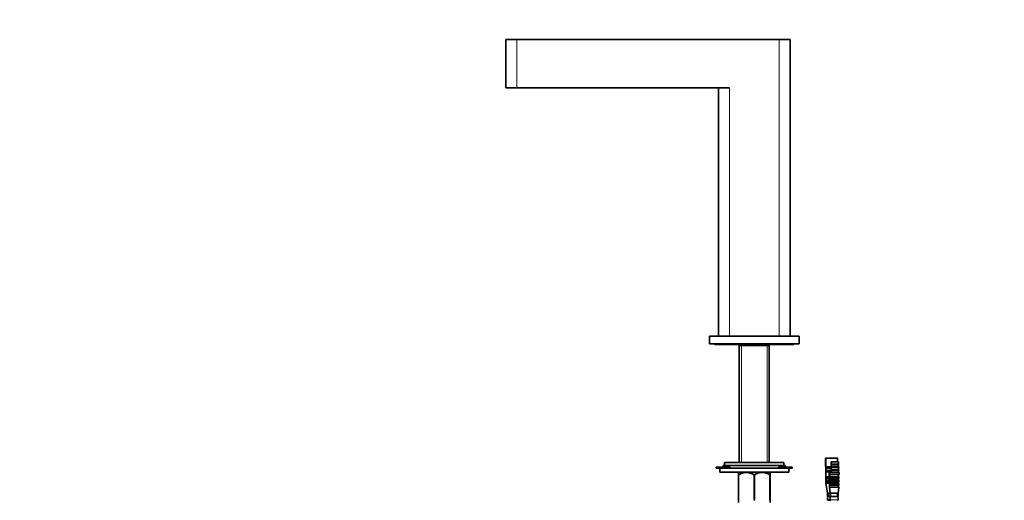
# Model space of a CAD drawing. Units: millimetres. Extents: x 0 to 2428, y 0 to 2735.
# Drawn here: x 0 to 713, y 1831 to 2179 of the extents above; entities that cross this region are included whole.
import ezdxf
from ezdxf import colors
from ezdxf.entities.mleader import LeaderData, LeaderLine
from ezdxf.math import Vec2, Vec3

# ---------------------------------------------------------------- set-up
doc = ezdxf.new("R2010")
doc.units = ezdxf.units.MM
doc.layers.add('DV7_Défaut', color=7, linetype='Continuous')
doc.layers.add('Défaut', color=7, linetype='Continuous')

# ---------------------------------------------------------------- blocks, each defined once
blk = doc.blocks.new('_DOT')
at = {"color": 0}
blk.add_line((0, 0), (-1, 0), dxfattribs=at)
at = {"color": 0, "const_width": 0.333}
blk.add_lwpolyline([(-0.1665, 0, 1), (0.1665, 0, 1)], format="xyb", close=True, dxfattribs=at)
blk = doc.blocks.new('SE6')
at = {"layer": 'DV7_Défaut', "color": 7, "linetype": 'Continuous', "lineweight": 35}
for p, q in [((352.26, 2164.72), (360.26, 2164.72)), ((352.26, 2164.72), (352.26, 2129.72)), ((550.26, 2164.72), (360.26, 2164.72)), ((550.26, 2164.72), (558.26, 2164.72)), ((558.26, 1949.72), (558.26, 2164.72)), ((360.26, 2129.72), (352.26, 2129.72)), ((360.26, 2129.72), (514.26, 2129.72)), ((506.26, 2129.72), (506.26, 1949.72)), ((564.76, 1949.72), (499.76, 1949.72)), ((499.76, 1944.22), (499.76, 1949.72)), ((564.76, 1944.22), (564.76, 1949.72)), ((564.76, 1944.22), (499.76, 1944.22)), ((504.26, 1943.72), (560.26, 1943.72)), ((522.11, 1943.72), (521.41, 1943.02)), ((543.11, 1943.02), (521.41, 1943.02)), ((521.41, 1943.02), (521.41, 1858.17)), ((543.11, 1943.02), (542.41, 1943.72)), ((543.11, 1858.17), (543.11, 1943.02)), ((554.76, 1856.17), (509.76, 1856.17)), ((509.76, 1856.17), (509.76, 1854.97)), ((553.76, 1858.17), (510.76, 1858.17)), ((510.76, 1858.17), (510.76, 1856.17)), ((553.76, 1856.17), (553.76, 1858.17)), ((554.76, 1854.97), (554.76, 1856.17)), ((583.93, 1861.28), (584.13, 1861.28)), ((583.93, 1855.28), (583.93, 1861.28)), ((583.93, 1855.28), (584.13, 1855.28)), ((584.05, 1855.28), (584.05, 1855.13)), ((584.1, 1855.08), (588.01, 1855.08)), ((584.13, 1861.18), (584.13, 1861.28)), ((584.13, 1855.28), (584.13, 1861.18)), ((592.55, 1861.28), (584.15, 1861.28)), ((584.25, 1855.03), (584.25, 1854.13)), ((587.86, 1856.71), (587.86, 1856.85)), ((587.86, 1856.71), (587.86, 1856.71)), ((587.95, 1856.86), (587.93, 1856.85)), ((588.01, 1857.03), (588.01, 1858.68)), ((588.02, 1857.03), (588.01, 1857.03)), ((588.01, 1855.03), (588.01, 1856.53)), ((588.02, 1856.53), (588.01, 1856.53)), ((588.02, 1855.03), (588.01, 1855.03)), ((588.03, 1857.03), (588.02, 1857.03)), ((588.03, 1856.53), (588.02, 1856.53)), ((588.03, 1855.03), (588.02, 1855.03)), ((588.05, 1857.03), (588.03, 1857.03)), ((588.05, 1856.53), (588.03, 1856.53)), ((588.05, 1855.03), (588.03, 1855.03)), ((588.05, 1857.03), (593.31, 1857.03)), ((588.05, 1856.53), (593.31, 1856.53)), ((588.05, 1855.03), (593.31, 1855.03)), ((588.11, 1858.78), (593.21, 1858.78)), ((592.65, 1858.78), (592.65, 1861.18)), ((593.31, 1857.03), (593.31, 1858.68)), ((593.31, 1855.03), (593.31, 1856.53)), ((593.46, 1856.71), (593.46, 1856.86)), ((504.76, 1854.97), (514.76, 1854.97)), ((504.76, 1854.97), (504.76, 1854.17)), ((504.76, 1854.17), (514.76, 1854.17)), ((507.26, 1854.17), (507.26, 1851.17)), ((557.26, 1851.17), (507.26, 1851.17)), ((514.76, 1854.97), (514.76, 1854.17)), ((549.76, 1854.17), (514.76, 1854.17)), ((520.89, 1851.17), (520.76, 1851.03)), ((520.76, 1849.39), (520.76, 1851.03)), ((520.76, 1849.39), (520.76, 1830.87)), ((520.89, 1849.39), (520.76, 1849.39)), ((520.89, 1849.39), (520.89, 1830.87)), ((532.12, 1849.39), (532.12, 1830.87)), ((532.39, 1849.39), (532.12, 1849.39)), ((532.39, 1849.39), (532.39, 1830.87)), ((543.76, 1851.03), (543.62, 1851.17)), ((543.62, 1849.39), (543.62, 1830.87)), ((543.76, 1849.39), (543.62, 1849.39)), ((543.76, 1849.39), (543.76, 1851.03)), ((543.76, 1849.39), (543.76, 1830.87)), ((549.76, 1854.97), (559.76, 1854.97)), ((549.76, 1854.97), (549.76, 1854.17)), ((549.76, 1854.17), (559.76, 1854.17)), ((557.26, 1851.17), (557.26, 1854.17)), ((559.76, 1854.97), (559.76, 1854.17)), ((584.05, 1854.03), (584.05, 1852.58)), ((587.96, 1852.58), (584.05, 1852.58)), ((588.01, 1851.58), (584.05, 1851.58)), ((584.05, 1851.58), (584.05, 1847.83)), ((588.01, 1854.08), (584.1, 1854.08)), ((584.25, 1852.53), (584.25, 1851.63)), ((586.58, 1850.98), (586.56, 1850.98)), ((586.56, 1845.48), (586.56, 1850.98)), ((586.58, 1850.98), (593.76, 1850.98)), ((586.58, 1849.48), (586.58, 1850.98)), ((586.58, 1849.48), (593.76, 1849.48)), ((586.89, 1846.83), (586.89, 1847.88)), ((586.99, 1847.98), (593.36, 1847.98)), ((587.04, 1849.48), (587.04, 1847.98)), ((587.86, 1854.71), (587.86, 1854.85)), ((587.86, 1854.71), (587.86, 1854.71)), ((587.86, 1852.71), (587.86, 1852.85)), ((587.86, 1852.71), (587.86, 1852.71)), ((587.95, 1854.86), (587.93, 1854.85)), ((587.95, 1852.86), (587.93, 1852.85)), ((588.02, 1854.53), (588.01, 1854.53)), ((588.01, 1853.03), (588.01, 1854.53)), ((588.02, 1853.03), (588.01, 1853.03)), ((588.01, 1850.98), (588.01, 1852.53)), ((588.02, 1852.53), (588.01, 1852.53)), ((588.03, 1854.53), (588.02, 1854.53)), ((588.03, 1853.03), (588.02, 1853.03)), ((588.03, 1852.53), (588.02, 1852.53)), ((588.05, 1854.53), (588.03, 1854.53)), ((588.05, 1853.03), (588.03, 1853.03)), ((588.05, 1852.53), (588.03, 1852.53)), ((593.31, 1854.53), (588.05, 1854.53)), ((588.05, 1853.03), (593.31, 1853.03)), ((588.05, 1852.53), (593.31, 1852.53)), ((593.31, 1853.03), (593.31, 1854.53)), ((593.31, 1850.98), (593.31, 1852.53)), ((593.31, 1847.98), (593.31, 1849.48)), ((593.46, 1854.71), (593.46, 1854.86)), ((593.46, 1852.71), (593.46, 1852.86)), ((593.46, 1846.83), (593.46, 1847.88)), ((593.76, 1849.48), (593.76, 1850.98)), ((584.05, 1846.73), (584.05, 1845.33)), ((584.09, 1844.22), (586.91, 1844.22)), ((584.09, 1844.22), (584.09, 1843.27)), ((584.09, 1843.27), (586.91, 1843.27)), ((584.09, 1843.27), (585.45, 1836.13)), ((584.1, 1847.78), (586.56, 1847.78)), ((586.56, 1846.78), (584.1, 1846.78)), ((584.1, 1845.28), (586.76, 1845.28)), ((586.78, 1844.28), (584.14, 1844.28)), ((584.25, 1847.73), (584.25, 1846.83)), ((584.25, 1845.23), (584.25, 1844.33)), ((586.99, 1845.48), (586.56, 1845.48)), ((586.76, 1845.38), (586.76, 1844.33)), ((586.76, 1842.88), (586.76, 1841.83)), ((586.86, 1844.23), (593.36, 1844.23)), ((593.36, 1842.98), (586.86, 1842.98)), ((586.86, 1841.73), (593.36, 1841.73)), ((586.91, 1844.23), (586.91, 1842.98)), ((586.91, 1841.73), (586.91, 1840.48)), ((586.99, 1846.73), (593.36, 1846.73)), ((593.36, 1845.48), (586.99, 1845.48)), ((587.04, 1846.73), (587.04, 1845.48)), ((593.31, 1845.48), (593.31, 1846.73)), ((593.31, 1842.98), (593.31, 1844.23)), ((593.31, 1840.48), (593.31, 1841.73)), ((593.46, 1844.33), (593.46, 1845.38)), ((593.46, 1841.83), (593.46, 1842.88)), ((586.88, 1836.13), (585.45, 1836.13)), ((585.45, 1836.13), (585.45, 1834.23)), ((593.46, 1840.38), (586.76, 1840.38)), ((586.76, 1840.38), (587.21, 1836.03)), ((593.36, 1840.48), (586.86, 1840.48)), ((586.88, 1836.13), (587.2, 1836.13)), ((588.73, 1836.03), (587.21, 1836.03)), ((587.21, 1836.03), (587.21, 1834.03)), ((588.73, 1836.03), (591.49, 1836.03)), ((593.01, 1836.03), (591.49, 1836.03)), ((593.01, 1836.03), (593.46, 1840.38)), ((593.01, 1834.03), (593.01, 1836.03)), ((520.89, 1830.87), (520.76, 1830.87)), ((520.76, 1830.87), (520.76, 1829.17)), ((532.39, 1830.87), (532.12, 1830.87)), ((543.76, 1830.87), (543.62, 1830.87)), ((543.76, 1830.87), (543.76, 1829.17)), ((585.45, 1832.53), (585.45, 1831.38)), ((587.42, 1830.88), (585.95, 1830.88)), ((587.21, 1832.53), (587.21, 1831.28)), ((593.01, 1831.28), (593.01, 1832.53))]:
    blk.add_line(p, q, dxfattribs=at)
at = {"layer": 'DV7_Défaut', "color": 7, "linetype": 'Continuous', "lineweight": 18}
for p, q in [((360.26, 2164.72), (360.26, 2129.72)), ((550.26, 1949.72), (550.26, 2164.72)), ((514.26, 2129.72), (514.26, 1949.72)), ((522.94, 1858.17), (522.94, 1943.02)), ((541.57, 1858.17), (541.57, 1943.02)), ((588.01, 1855.13), (584.05, 1855.13)), ((584.13, 1861.18), (592.65, 1861.18)), ((584.25, 1855.03), (588, 1855.03)), ((587.93, 1856.85), (587.86, 1856.85)), ((587.86, 1856.71), (587.93, 1856.71)), ((587.93, 1856.71), (587.93, 1856.85)), ((587.93, 1856.71), (587.95, 1856.71)), ((593.46, 1856.86), (587.95, 1856.86)), ((593.46, 1856.71), (587.95, 1856.71)), ((588.01, 1858.68), (588.05, 1858.68)), ((593.31, 1858.68), (588.05, 1858.68)), ((588.05, 1858.68), (588.05, 1857.03)), ((588.05, 1856.53), (588.05, 1855.03)), ((584.05, 1854.03), (588.01, 1854.03)), ((588.01, 1854.13), (584.25, 1854.13)), ((584.25, 1852.53), (587.98, 1852.53)), ((588.01, 1851.63), (584.25, 1851.63)), ((586.89, 1847.88), (593.46, 1847.88)), ((587.93, 1854.85), (587.86, 1854.85)), ((587.86, 1854.71), (587.93, 1854.71)), ((587.93, 1852.85), (587.86, 1852.85)), ((587.86, 1852.71), (587.93, 1852.71)), ((587.93, 1854.71), (587.93, 1854.85)), ((587.93, 1854.71), (587.95, 1854.71)), ((587.93, 1852.71), (587.93, 1852.85)), ((587.93, 1852.71), (587.95, 1852.71)), ((593.46, 1854.86), (587.95, 1854.86)), ((593.46, 1854.71), (587.95, 1854.71)), ((593.46, 1852.86), (587.95, 1852.86)), ((593.46, 1852.71), (587.95, 1852.71)), ((588.05, 1854.53), (588.05, 1853.03)), ((588.05, 1852.53), (588.05, 1850.98)), ((586.56, 1847.83), (584.05, 1847.83)), ((584.05, 1846.73), (586.56, 1846.73)), ((586.76, 1845.33), (584.05, 1845.33)), ((584.25, 1847.73), (586.56, 1847.73)), ((586.56, 1846.83), (584.25, 1846.83)), ((584.25, 1845.23), (586.76, 1845.23)), ((586.76, 1844.33), (584.25, 1844.33)), ((586.76, 1845.38), (593.46, 1845.38)), ((593.46, 1844.33), (586.76, 1844.33)), ((586.76, 1842.88), (593.46, 1842.88)), ((593.46, 1841.83), (586.76, 1841.83)), ((593.46, 1846.83), (586.89, 1846.83)), ((587.21, 1831.38), (585.45, 1831.38)), ((593.01, 1831.28), (587.21, 1831.28))]:
    blk.add_line(p, q, dxfattribs=at)
at = {"layer": 'DV7_Défaut', "color": 7, "linetype": 'Continuous', "lineweight": 35}
for centre, radius, start, end in [((504.26, 1945.22), 1.5, 221.81031, 270), ((560.26, 1945.22), 1.5, 270, 318.18969), ((584.1, 1855.13), 0.05, 180, 270), ((584.15, 1861.18), 0.1, 90, 98.71458), ((584.2, 1855.03), 0.05, 0, 90), ((588.04, 1856.86), 0.181, 99.77114, 179.95472), ((588.04, 1856.85), 0.18, 97.97356, 179.87749), ((588.04, 1856.71), 0.18, 179.94345, 262.14432), ((588.04, 1856.71), 0.18, 180.05361, 260.33457), ((588.04, 1854.86), 0.181, 99.77114, 179.95472), ((588.04, 1854.85), 0.18, 97.97356, 179.87749), ((588.11, 1858.68), 0.1, 90, 180), ((592.55, 1861.18), 0.1, 0, 90), ((593.21, 1858.68), 0.1, 0, 90), ((593.28, 1856.86), 0.18, 0, 80.40593), ((593.28, 1856.71), 0.18, 279.59407, 0), ((593.28, 1854.86), 0.18, 0, 80.40593), ((526.51, 1840.58), 10.45, 57.50962, 122.49038), ((538.01, 1840.58), 10.45, 57.50962, 122.49038), ((584.1, 1854.03), 0.05, 90, 180), ((584.2, 1854.13), 0.05, 270, 0), ((584.2, 1852.53), 0.05, 0, 90), ((584.2, 1851.63), 0.05, 270, 0), ((588.04, 1854.71), 0.18, 179.94345, 262.14432), ((588.04, 1854.71), 0.18, 180.05361, 260.33457), ((588.04, 1852.86), 0.181, 99.77114, 179.95472), ((588.04, 1852.85), 0.18, 97.97356, 179.87749), ((588.04, 1852.71), 0.18, 179.94345, 262.14432), ((588.04, 1852.71), 0.18, 180.05361, 260.33457), ((593.28, 1854.71), 0.18, 279.59407, 0), ((593.28, 1852.86), 0.18, 0, 80.40593), ((593.28, 1852.71), 0.18, 279.59407, 0), ((593.36, 1847.88), 0.1, 0, 90), ((584.1, 1847.83), 0.05, 180, 270), ((584.1, 1846.73), 0.05, 90, 180), ((584.1, 1845.33), 0.05, 180, 270), ((584.14, 1844.23), 0.05, 90, 185.62261), ((584.2, 1847.73), 0.05, 0, 90), ((584.2, 1846.83), 0.05, 270, 0), ((584.2, 1845.23), 0.05, 0, 90), ((584.2, 1844.33), 0.05, 270, 0), ((586.86, 1845.38), 0.1, 90, 180), ((586.86, 1844.33), 0.1, 180, 270), ((586.86, 1842.88), 0.1, 90, 180), ((586.86, 1841.83), 0.1, 180, 270), ((593.36, 1846.83), 0.1, 270, 0), ((593.36, 1845.38), 0.1, 0, 90), ((593.36, 1844.33), 0.1, 270, 0), ((593.36, 1842.88), 0.1, 0, 90), ((593.36, 1841.83), 0.1, 270, 0), ((582.65, 1833.38), 2.93, 343.11503, 16.88497), ((586.86, 1840.38), 0.1, 90, 180), ((588.35, 1853.3), 17.23, 265.10711, 266.53558), ((584.41, 1833.28), 2.9, 345.0193, 14.9807), ((590.11, 1856.34), 20.36, 266.10953, 273.89047), ((595.81, 1833.28), 2.9, 165.31057, 194.99987), ((593.36, 1840.38), 0.1, 0, 90), ((585.95, 1831.38), 0.5, 180, 270), ((587.71, 1831.28), 0.5, 180, 270), ((592.51, 1831.28), 0.5, 270, 0)]:
    blk.add_arc(centre, radius, start, end, dxfattribs=at)
at = {"layer": 'DV7_Défaut', "color": 7, "linetype": 'Continuous', "lineweight": 18}
blk.add_ellipse((588.11, 1858.68), major_axis=(0, 0.1), ratio=0.645161, start_param=0, end_param=1.570796, dxfattribs=at)
at = {"layer": 'DV7_Défaut', "color": 7, "linetype": 'Continuous', "lineweight": 35}
for points, knots in [([(588.03, 1857.03), (588, 1857.02), (587.95, 1856.99), (587.93, 1856.9), (587.93, 1856.85), (587.93, 1856.85)], [0, 0, 0, 0, 0.500537, 0.999578, 1, 1, 1, 1]), ([(587.93, 1856.71), (587.93, 1856.7), (587.93, 1856.67), (587.94, 1856.63), (587.96, 1856.59), (587.98, 1856.56), (588, 1856.54), (588.02, 1856.54), (588.03, 1856.53)], [0, 0, 0, 0, 0.164565, 0.329969, 0.496212, 0.663297, 0.831226, 1, 1, 1, 1]), ([(588.03, 1855.03), (588, 1855.02), (587.95, 1854.99), (587.93, 1854.9), (587.93, 1854.85), (587.93, 1854.85)], [0, 0, 0, 0, 0.500537, 0.999578, 1, 1, 1, 1]), ([(588.05, 1857.03), (588.02, 1857.03), (588, 1857), (587.96, 1856.94), (587.95, 1856.9), (587.95, 1856.86)], [0, 0, 0, 0, 0.5, 0.5, 1, 1, 1, 1]), ([(587.95, 1856.71), (587.95, 1856.67), (587.96, 1856.63), (588, 1856.56), (588.02, 1856.54), (588.05, 1856.53)], [0, 0, 0, 0, 0.5, 0.5, 1, 1, 1, 1]), ([(588.05, 1855.03), (588.02, 1855.03), (588, 1855), (587.96, 1854.94), (587.95, 1854.9), (587.95, 1854.86)], [0, 0, 0, 0, 0.5, 0.5, 1, 1, 1, 1]), ([(586.89, 1847.88), (586.89, 1847.89), (586.89, 1847.89), (586.89, 1847.9), (586.89, 1847.91), (586.89, 1847.92), (586.9, 1847.93), (586.9, 1847.94), (586.91, 1847.95), (586.92, 1847.95), (586.92, 1847.96), (586.93, 1847.97), (586.94, 1847.97), (586.95, 1847.98), (586.97, 1847.98), (586.98, 1847.98), (586.98, 1847.98), (586.99, 1847.98), (586.99, 1847.98)], [0, 0, 0, 0, 0.084827, 0.084827, 0.084827, 0.287853, 0.287853, 0.287853, 0.492628, 0.492628, 0.492628, 0.703225, 0.703225, 0.703225, 0.921678, 0.921678, 0.921678, 1, 1, 1, 1]), ([(587.93, 1854.71), (587.93, 1854.7), (587.93, 1854.67), (587.94, 1854.63), (587.96, 1854.59), (587.98, 1854.56), (588, 1854.54), (588.02, 1854.54), (588.03, 1854.53)], [0, 0, 0, 0, 0.164565, 0.329969, 0.496212, 0.663297, 0.831226, 1, 1, 1, 1]), ([(588.03, 1853.03), (588, 1853.02), (587.95, 1852.99), (587.93, 1852.9), (587.93, 1852.85), (587.93, 1852.85)], [0, 0, 0, 0, 0.500537, 0.999578, 1, 1, 1, 1]), ([(587.93, 1852.71), (587.93, 1852.7), (587.93, 1852.67), (587.94, 1852.63), (587.96, 1852.59), (587.98, 1852.56), (588, 1852.54), (588.02, 1852.54), (588.03, 1852.53)], [0, 0, 0, 0, 0.164565, 0.329969, 0.496212, 0.663297, 0.831226, 1, 1, 1, 1]), ([(587.95, 1854.71), (587.95, 1854.67), (587.96, 1854.63), (588, 1854.56), (588.02, 1854.54), (588.05, 1854.53)], [0, 0, 0, 0, 0.5, 0.5, 1, 1, 1, 1]), ([(588.05, 1853.03), (588.02, 1853.03), (588, 1853), (587.96, 1852.94), (587.95, 1852.9), (587.95, 1852.86)], [0, 0, 0, 0, 0.5, 0.5, 1, 1, 1, 1]), ([(587.95, 1852.71), (587.95, 1852.67), (587.96, 1852.63), (588, 1852.56), (588.02, 1852.54), (588.05, 1852.53)], [0, 0, 0, 0, 0.5, 0.5, 1, 1, 1, 1]), ([(586.99, 1846.73), (586.98, 1846.73), (586.97, 1846.74), (586.95, 1846.74), (586.94, 1846.74), (586.93, 1846.75), (586.92, 1846.76), (586.91, 1846.76), (586.91, 1846.77), (586.9, 1846.78), (586.89, 1846.79), (586.89, 1846.8), (586.89, 1846.81), (586.89, 1846.82), (586.89, 1846.83), (586.89, 1846.83)], [0, 0, 0, 0, 0.225813, 0.225813, 0.225813, 0.451907, 0.451907, 0.451907, 0.67335, 0.67335, 0.67335, 0.88637, 0.88637, 0.88637, 1, 1, 1, 1]), ([(586.88, 1836.13), (586.65, 1836.13), (586.44, 1836.11), (586.09, 1835.96), (585.95, 1835.82), (585.77, 1835.42), (585.73, 1835.16), (585.73, 1834.63), (585.76, 1834.37), (585.93, 1833.96), (586.07, 1833.82), (586.41, 1833.65), (586.62, 1833.63), (586.98, 1833.63), (587.13, 1833.63), (587.28, 1833.64)], [0, 0, 0, 0, 0.1511777, 0.1511777, 0.3023554, 0.3023554, 0.4535331, 0.4535331, 0.6047108, 0.6047108, 0.7558885, 0.7558885, 0.9070661, 0.9070661, 1, 1, 1, 1]), ([(591.49, 1836.03), (591.73, 1836.03), (591.94, 1836.01), (592.3, 1835.88), (592.45, 1835.75), (592.65, 1835.37), (592.7, 1835.12), (592.71, 1834.59), (592.68, 1834.32), (592.51, 1833.9), (592.38, 1833.75), (592.04, 1833.57), (591.83, 1833.54), (591.16, 1833.52), (590.64, 1833.58), (589.59, 1833.58), (589.07, 1833.52), (588.4, 1833.54), (588.19, 1833.57), (587.85, 1833.74), (587.71, 1833.89), (587.55, 1834.31), (587.51, 1834.58), (587.53, 1835.11), (587.58, 1835.36), (587.77, 1835.75), (587.92, 1835.88), (588.28, 1836.01), (588.5, 1836.03), (588.73, 1836.03)], [0, 0, 0, 0, 0.0625, 0.0625, 0.125, 0.125, 0.1875, 0.1875, 0.25, 0.25, 0.3125, 0.3125, 0.375, 0.375, 0.5, 0.5, 0.625, 0.625, 0.6875, 0.6875, 0.75, 0.75, 0.8125, 0.8125, 0.875, 0.875, 0.9375, 0.9375, 1, 1, 1, 1])]:
    blk.add_open_spline(points, degree=3, knots=knots, dxfattribs=at)

msp = doc.modelspace()

# ---------------------------------------------------------------- block references
at = {"layer": 'Défaut'}
msp.add_blockref('SE6', (0, 0), dxfattribs=at)

# ---------------------------------------------------------------- leaders
at = {"layer": 'Défaut', "color": 7, "linetype": 'Continuous', "lineweight": 18}
ml = msp.add_multileader_mtext('Standard', dxfattribs=at)
ml.set_content('{\\pxsm0.9;\\fArial|b1||i0||c0|p34;\\W1.;170E\\P}', color=256)
ml.set_leader_properties()
ml.set_arrow_properties(name='DOT')
ml.build(insert=Vec2(0, 0))
ml.multileader.update_dxf_attribs({"leader_type": 0, "dogleg_length": 0, "arrow_head_size": 12})
ctx = ml.context
ctx.base_point, ctx.char_height, ctx.arrow_head_size, ctx.landing_gap_size = Vec3(79.85, 2728.44), 12, 12, 4.2
notes = []
notes.append((ctx, [(0, (0, 0, 0), (0, 0), (1, 0), 1, [])]))
ctx.mtext.insert = Vec3(81.85, 2734.54)
ml = msp.add_multileader_mtext('Standard', dxfattribs=at)
ml.set_content('{\\pxsm0.9;\\fSolid Edge ISO|b1||i0||c0|p34;\\W1.;25/03/2021\\P}', color=256)
ml.set_leader_properties()
ml.set_arrow_properties(name='DOT')
ml.build(insert=Vec2(0, 0))
ml.multileader.update_dxf_attribs({"leader_type": 0, "dogleg_length": 0, "arrow_head_size": 12})
ctx = ml.context
ctx.base_point, ctx.char_height, ctx.arrow_head_size, ctx.landing_gap_size = Vec3(2340.37, 2706.7), 12, 12, 4.2
notes.append((ctx, [(0, (0, 0, 0), (0, 0), (1, 0), 1, [])]))
ctx.mtext.insert = Vec3(2342.37, 2712.82)
for ctx, leaders in notes:
    for number, flags, end, landing, length, lines in leaders:
        leader = LeaderData()
        leader.index, (leader.has_last_leader_line, leader.has_dogleg_vector, leader.attachment_direction) = number, flags
        leader.last_leader_point, leader.dogleg_vector, leader.dogleg_length = Vec3(end), Vec3(landing), length
        for number, points, colour, breaks in lines:
            line = LeaderLine()
            line.index, line.vertices, line.color, line.breaks = number, Vec3.list(points), colors.encode_raw_color(colour), breaks
            leader.lines.append(line)
        ctx.leaders.append(leader)

doc.saveas('drawing.dxf')
